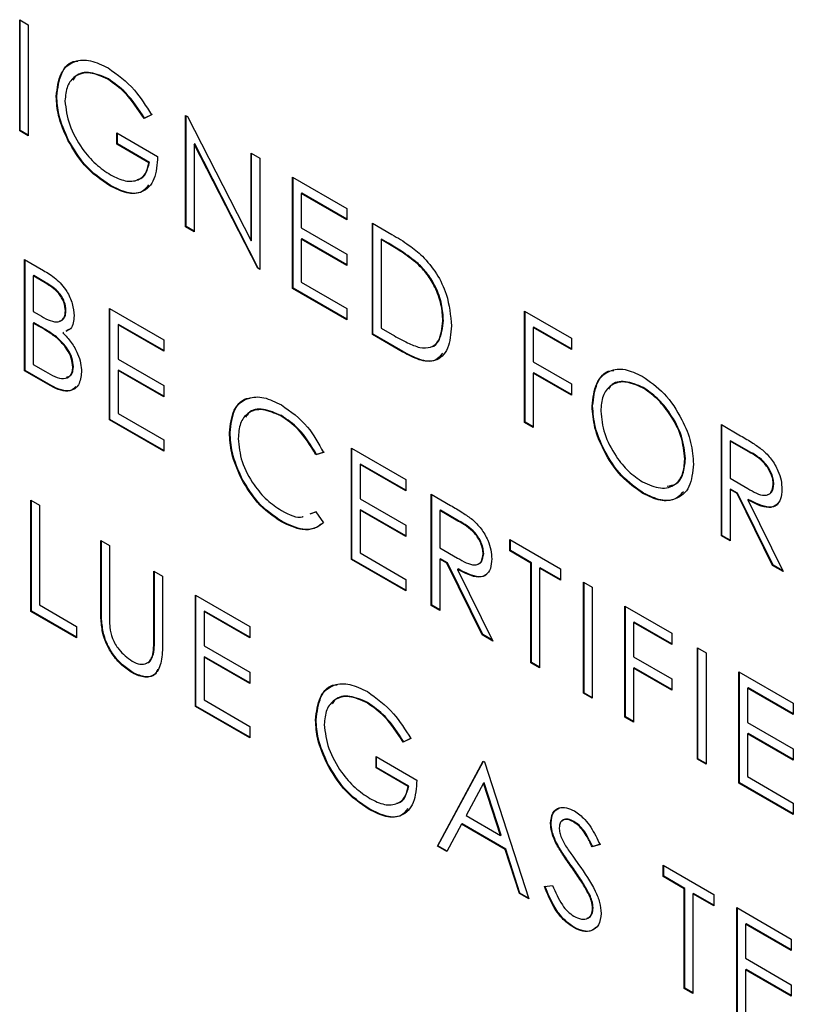
# Model space of a CAD drawing. Extents: x 0.5 to 16.6, y 0.4 to 10.6.
# Drawn here: x 13.4 to 13.5, y 5.6 to 5.6 of the extents above; entities that cross this region are included whole.
import ezdxf

# ---------------------------------------------------------------- set-up
doc = ezdxf.new("R2010")
doc.units = 0
doc.header["$MEASUREMENT"] = 0
doc.layers.get('0').update_dxf_attribs({"linetype": 'CONTINUOUS'})

msp = doc.modelspace()

# ---------------------------------------------------------------- linework, layer by layer
at = {"color": 7, "linetype": 'Continuous'}
for p, q in [((13.445828, 5.639561), (13.446052, 5.639431)), ((13.445828, 5.636668), (13.445828, 5.639561)), ((13.445842, 5.636676), (13.445842, 5.639553)), ((13.446052, 5.639431), (13.446052, 5.636538)), ((13.448133, 5.638024), (13.448119, 5.638016)), ((13.446793, 5.637575), (13.446779, 5.637567)), ((13.449252, 5.63709), (13.449059, 5.636991)), ((13.449074, 5.636999), (13.449059, 5.636991)), ((13.449267, 5.637099), (13.449074, 5.636999)), ((13.450139, 5.637072), (13.450186, 5.637045)), ((13.450139, 5.634179), (13.450139, 5.637072)), ((13.450153, 5.634187), (13.450153, 5.637064)), ((13.450186, 5.637045), (13.451841, 5.633812)), ((13.445842, 5.636676), (13.445828, 5.636668)), ((13.446052, 5.636538), (13.445828, 5.636668)), ((13.446052, 5.636555), (13.445842, 5.636676)), ((13.448353, 5.63662), (13.449413, 5.636008)), ((13.448353, 5.636323), (13.448353, 5.63662)), ((13.448367, 5.636331), (13.448367, 5.636611)), ((13.4471, 5.636423), (13.447086, 5.636414)), ((13.448367, 5.636331), (13.448353, 5.636323)), ((13.449188, 5.635841), (13.448353, 5.636323)), ((13.449203, 5.635849), (13.448367, 5.636331)), ((13.450378, 5.63633), (13.450364, 5.636321)), ((13.450364, 5.636321), (13.450364, 5.634049)), ((13.452015, 5.633096), (13.450364, 5.636321)), ((13.45203, 5.633104), (13.450378, 5.63633)), ((13.451841, 5.636089), (13.452066, 5.63596)), ((13.451841, 5.633812), (13.451841, 5.636089)), ((13.451856, 5.633821), (13.451856, 5.636081)), ((13.449203, 5.635849), (13.449188, 5.635841)), ((13.452066, 5.63596), (13.452066, 5.633066)), ((13.452921, 5.635466), (13.454334, 5.63465)), ((13.452921, 5.632573), (13.452921, 5.635466)), ((13.452935, 5.632581), (13.452935, 5.635458)), ((13.448186, 5.635249), (13.448171, 5.63524)), ((13.45316, 5.635048), (13.453146, 5.63504)), ((13.453146, 5.63504), (13.453146, 5.634149)), ((13.454334, 5.634354), (13.453146, 5.63504)), ((13.454334, 5.634371), (13.45316, 5.635048)), ((13.454334, 5.63465), (13.454334, 5.634354)), ((13.450153, 5.634187), (13.450139, 5.634179)), ((13.450364, 5.634049), (13.450139, 5.634179)), ((13.450364, 5.634066), (13.450153, 5.634187)), ((13.453146, 5.634149), (13.454334, 5.633463)), ((13.454996, 5.634268), (13.455502, 5.633976)), ((13.454996, 5.631375), (13.454996, 5.634268)), ((13.455011, 5.631383), (13.455011, 5.63426)), ((13.451856, 5.633821), (13.451841, 5.633812)), ((13.45316, 5.633861), (13.453146, 5.633853)), ((13.453146, 5.633853), (13.453146, 5.63274)), ((13.454334, 5.633167), (13.453146, 5.633853)), ((13.454334, 5.633184), (13.45316, 5.633861)), ((13.455236, 5.63385), (13.455221, 5.633842)), ((13.455397, 5.63374), (13.455221, 5.633842)), ((13.455221, 5.633842), (13.455221, 5.631542)), ((13.455412, 5.633749), (13.455236, 5.63385)), ((13.455412, 5.633749), (13.455397, 5.63374)), ((13.445956, 5.633324), (13.446445, 5.633042)), ((13.445956, 5.630431), (13.445956, 5.633324)), ((13.445971, 5.630439), (13.445971, 5.633316)), ((13.454334, 5.633463), (13.454334, 5.633167)), ((13.45203, 5.633104), (13.452015, 5.633096)), ((13.452066, 5.633066), (13.452015, 5.633096)), ((13.452066, 5.633083), (13.45203, 5.633104)), ((13.456182, 5.633223), (13.456167, 5.633214)), ((13.446196, 5.632906), (13.446181, 5.632898)), ((13.446181, 5.632898), (13.446181, 5.63197)), ((13.446486, 5.632721), (13.446181, 5.632898)), ((13.446501, 5.63273), (13.446196, 5.632906)), ((13.446501, 5.63273), (13.446486, 5.632721)), ((13.452935, 5.632581), (13.452921, 5.632573)), ((13.454334, 5.631757), (13.452921, 5.632573)), ((13.454334, 5.631774), (13.452935, 5.632581)), ((13.453146, 5.63274), (13.454334, 5.632054)), ((13.447031, 5.631999), (13.447016, 5.63199)), ((13.44816, 5.632052), (13.449573, 5.631236)), ((13.44816, 5.629159), (13.44816, 5.632052)), ((13.448175, 5.629167), (13.448175, 5.632044)), ((13.454334, 5.632054), (13.454334, 5.631757)), ((13.458954, 5.631984), (13.460174, 5.631279)), ((13.458954, 5.62909), (13.458954, 5.631984)), ((13.446181, 5.63197), (13.446332, 5.631883)), ((13.456842, 5.631737), (13.456827, 5.631729)), ((13.458968, 5.629099), (13.458968, 5.631975)), ((13.446196, 5.631682), (13.446181, 5.631673)), ((13.446181, 5.631673), (13.446181, 5.630598)), ((13.44633, 5.631587), (13.446181, 5.631673)), ((13.446345, 5.631596), (13.446196, 5.631682)), ((13.446345, 5.631596), (13.44633, 5.631587)), ((13.447105, 5.631502), (13.447039, 5.631466)), ((13.448399, 5.631634), (13.448385, 5.631625)), ((13.448385, 5.631625), (13.448385, 5.630735)), ((13.449573, 5.630939), (13.448385, 5.631625)), ((13.449573, 5.630956), (13.448399, 5.631634)), ((13.455221, 5.631542), (13.455508, 5.631376)), ((13.459193, 5.631566), (13.459179, 5.631557)), ((13.459179, 5.631557), (13.459179, 5.630667)), ((13.460174, 5.630982), (13.459179, 5.631557)), ((13.460174, 5.630999), (13.459193, 5.631566)), ((13.446814, 5.631291), (13.446799, 5.631283)), ((13.446966, 5.631426), (13.446951, 5.631417)), ((13.449573, 5.631236), (13.449573, 5.630939)), ((13.455011, 5.631383), (13.454996, 5.631375)), ((13.455773, 5.630927), (13.454996, 5.631375)), ((13.455787, 5.630935), (13.455011, 5.631383)), ((13.460174, 5.631279), (13.460174, 5.630982)), ((13.448385, 5.630735), (13.449573, 5.630049)), ((13.455787, 5.630935), (13.455773, 5.630927)), ((13.446181, 5.630598), (13.446501, 5.630413)), ((13.447224, 5.630537), (13.447209, 5.630529)), ((13.448399, 5.630447), (13.448385, 5.630438)), ((13.449573, 5.629769), (13.448399, 5.630447)), ((13.459179, 5.630667), (13.460174, 5.630092)), ((13.445971, 5.630439), (13.445956, 5.630431)), ((13.446634, 5.63004), (13.445956, 5.630431)), ((13.446648, 5.630048), (13.445971, 5.630439)), ((13.448385, 5.630438), (13.448385, 5.629325)), ((13.449573, 5.629752), (13.448385, 5.630438)), ((13.459193, 5.630378), (13.459179, 5.63037)), ((13.459179, 5.63037), (13.459179, 5.62896)), ((13.460174, 5.629795), (13.459179, 5.63037)), ((13.460174, 5.629812), (13.459193, 5.630378)), ((13.446648, 5.630048), (13.446634, 5.63004)), ((13.449573, 5.630049), (13.449573, 5.629752)), ((13.460174, 5.630092), (13.460174, 5.629795)), ((13.462035, 5.63), (13.46202, 5.629991)), ((13.460722, 5.62952), (13.460708, 5.629512)), ((13.448175, 5.629167), (13.44816, 5.629159)), ((13.449573, 5.62836), (13.448175, 5.629167)), ((13.448385, 5.629325), (13.449573, 5.628639)), ((13.452631, 5.629265), (13.452617, 5.629257)), ((13.449573, 5.628343), (13.44816, 5.629159)), ((13.458968, 5.629099), (13.458954, 5.62909)), ((13.459179, 5.62896), (13.458954, 5.62909)), ((13.459179, 5.628977), (13.458968, 5.629099)), ((13.464068, 5.629031), (13.464569, 5.628742)), ((13.464068, 5.626138), (13.464068, 5.629031)), ((13.464083, 5.626146), (13.464083, 5.629023)), ((13.451297, 5.628828), (13.451282, 5.62882)), ((13.449573, 5.628639), (13.449573, 5.628343)), ((13.45445, 5.628421), (13.455863, 5.627605)), ((13.45445, 5.625527), (13.45445, 5.628421)), ((13.454465, 5.625536), (13.454465, 5.628412)), ((13.464308, 5.628613), (13.464293, 5.628605)), ((13.464293, 5.628605), (13.464293, 5.62764)), ((13.464763, 5.628333), (13.464293, 5.628605)), ((13.464777, 5.628342), (13.464308, 5.628613)), ((13.453724, 5.628309), (13.453527, 5.628249)), ((13.453542, 5.628257), (13.453527, 5.628249)), ((13.453739, 5.628318), (13.453542, 5.628257)), ((13.463132, 5.628144), (13.463117, 5.628135)), ((13.464777, 5.628342), (13.464763, 5.628333)), ((13.454689, 5.628003), (13.454675, 5.627994)), ((13.454675, 5.627994), (13.454675, 5.627104)), ((13.455863, 5.627308), (13.454675, 5.627994)), ((13.455863, 5.627325), (13.454689, 5.628003)), ((13.464293, 5.62764), (13.464752, 5.627371)), ((13.451615, 5.627613), (13.4516, 5.627604)), ((13.455863, 5.627605), (13.455863, 5.627308)), ((13.465432, 5.627488), (13.465417, 5.627479)), ((13.456525, 5.627223), (13.457027, 5.626933)), ((13.456525, 5.624329), (13.456525, 5.627223)), ((13.45654, 5.624338), (13.45654, 5.627214)), ((13.462044, 5.627249), (13.462029, 5.627241)), ((13.464308, 5.627352), (13.464293, 5.627343)), ((13.464293, 5.627343), (13.464293, 5.626008)), ((13.464476, 5.627238), (13.464293, 5.627343)), ((13.46449, 5.627246), (13.464308, 5.627352)), ((13.46449, 5.627246), (13.464476, 5.627238)), ((13.465396, 5.625371), (13.464476, 5.627238)), ((13.465411, 5.625379), (13.46449, 5.627246)), ((13.446117, 5.627069), (13.446342, 5.626939)), ((13.446117, 5.624175), (13.446117, 5.627069)), ((13.446131, 5.624184), (13.446131, 5.62706)), ((13.446342, 5.626939), (13.446342, 5.624342)), ((13.454675, 5.627104), (13.455863, 5.626418)), ((13.464768, 5.627086), (13.464754, 5.627077)), ((13.464754, 5.627077), (13.465674, 5.62521)), ((13.453379, 5.62671), (13.453527, 5.626765)), ((13.453394, 5.626718), (13.453542, 5.626773)), ((13.453527, 5.626765), (13.453724, 5.626479)), ((13.454689, 5.626816), (13.454675, 5.626807)), ((13.454675, 5.626807), (13.454675, 5.625694)), ((13.455863, 5.626121), (13.454675, 5.626807)), ((13.455863, 5.626138), (13.454689, 5.626816)), ((13.456765, 5.626805), (13.45675, 5.626796)), ((13.45675, 5.626796), (13.45675, 5.625832)), ((13.45722, 5.626525), (13.45675, 5.626796)), ((13.457235, 5.626534), (13.456765, 5.626805)), ((13.452648, 5.62651), (13.452634, 5.626502)), ((13.455863, 5.626418), (13.455863, 5.626121)), ((13.457235, 5.626534), (13.45722, 5.626525)), ((13.464083, 5.626146), (13.464068, 5.626138)), ((13.464293, 5.626008), (13.464068, 5.626138)), ((13.464293, 5.626025), (13.464083, 5.626146)), ((13.447935, 5.626019), (13.44816, 5.625889)), ((13.447935, 5.624272), (13.447935, 5.626019)), ((13.44795, 5.62428), (13.44795, 5.626011)), ((13.44816, 5.625889), (13.44816, 5.624156)), ((13.458568, 5.626043), (13.459885, 5.625283)), ((13.458568, 5.625747), (13.458568, 5.626043)), ((13.458583, 5.625755), (13.458583, 5.626035)), ((13.454675, 5.625694), (13.455863, 5.625008)), ((13.45675, 5.625832), (13.457209, 5.625563)), ((13.457889, 5.625679), (13.457874, 5.625671)), ((13.458583, 5.625755), (13.458568, 5.625747)), ((13.459114, 5.625431), (13.458568, 5.625747)), ((13.459129, 5.62544), (13.458583, 5.625755)), ((13.454465, 5.625536), (13.45445, 5.625527)), ((13.455863, 5.624711), (13.45445, 5.625527)), ((13.455863, 5.624728), (13.454465, 5.625536)), ((13.456765, 5.625544), (13.45675, 5.625535)), ((13.45675, 5.625535), (13.45675, 5.6242)), ((13.456933, 5.62543), (13.45675, 5.625535)), ((13.456947, 5.625438), (13.456765, 5.625544)), ((13.456947, 5.625438), (13.456933, 5.62543)), ((13.457853, 5.623563), (13.456933, 5.62543)), ((13.457868, 5.623571), (13.456947, 5.625438)), ((13.459129, 5.62544), (13.459114, 5.625431)), ((13.459114, 5.622835), (13.459114, 5.625431)), ((13.459129, 5.622843), (13.459129, 5.62544)), ((13.465411, 5.625379), (13.465396, 5.625371)), ((13.465674, 5.62521), (13.465396, 5.625371)), ((13.465662, 5.625234), (13.465411, 5.625379)), ((13.449316, 5.625222), (13.449541, 5.625092)), ((13.449316, 5.623488), (13.449316, 5.625222)), ((13.449331, 5.623497), (13.449331, 5.625213)), ((13.449541, 5.625092), (13.449541, 5.623344)), ((13.457226, 5.625278), (13.457211, 5.625269)), ((13.457211, 5.625269), (13.458131, 5.623402)), ((13.459354, 5.62531), (13.459339, 5.625302)), ((13.459339, 5.625302), (13.459339, 5.622705)), ((13.459885, 5.624986), (13.459339, 5.625302)), ((13.459885, 5.625003), (13.459354, 5.62531)), ((13.459885, 5.625283), (13.459885, 5.624986)), ((13.455863, 5.625008), (13.455863, 5.624711)), ((13.460483, 5.624938), (13.460708, 5.624808)), ((13.460483, 5.622045), (13.460483, 5.624938)), ((13.460498, 5.622053), (13.460498, 5.62493)), ((13.450396, 5.624599), (13.451809, 5.623783)), ((13.450396, 5.621705), (13.450396, 5.624599)), ((13.45041, 5.621714), (13.45041, 5.62459)), ((13.460708, 5.624808), (13.460708, 5.621915)), ((13.446342, 5.624342), (13.447305, 5.623786)), ((13.45654, 5.624338), (13.456525, 5.624329)), ((13.45675, 5.6242), (13.456525, 5.624329)), ((13.45675, 5.624217), (13.45654, 5.624338)), ((13.461562, 5.624315), (13.462783, 5.62361)), ((13.461562, 5.621421), (13.461562, 5.624315)), ((13.461577, 5.62143), (13.461577, 5.624306)), ((13.446131, 5.624184), (13.446117, 5.624175)), ((13.447305, 5.623489), (13.446117, 5.624175)), ((13.447305, 5.623506), (13.446131, 5.624184)), ((13.44795, 5.62428), (13.447935, 5.624272)), ((13.450635, 5.62418), (13.450621, 5.624172)), ((13.450621, 5.624172), (13.450621, 5.623282)), ((13.451809, 5.623486), (13.450621, 5.624172)), ((13.451809, 5.623503), (13.450635, 5.62418)), ((13.461802, 5.623897), (13.461787, 5.623888)), ((13.461787, 5.623888), (13.461787, 5.622998)), ((13.462783, 5.623314), (13.461787, 5.623888)), ((13.462783, 5.623331), (13.461802, 5.623897)), ((13.447305, 5.623786), (13.447305, 5.623489)), ((13.447994, 5.623644), (13.44798, 5.623636)), ((13.451809, 5.623783), (13.451809, 5.623486)), ((13.457868, 5.623571), (13.457853, 5.623563)), ((13.458131, 5.623402), (13.457853, 5.623563)), ((13.45812, 5.623426), (13.457868, 5.623571)), ((13.462783, 5.62361), (13.462783, 5.623314)), ((13.449331, 5.623497), (13.449316, 5.623488)), ((13.450621, 5.623282), (13.451809, 5.622596)), ((13.449305, 5.623062), (13.449291, 5.623054)), ((13.463445, 5.623228), (13.46367, 5.623098)), ((13.463445, 5.620335), (13.463445, 5.623228)), ((13.46346, 5.620343), (13.46346, 5.62322)), ((13.46367, 5.623098), (13.46367, 5.620205)), ((13.450635, 5.622993), (13.450621, 5.622985)), ((13.450621, 5.622985), (13.450621, 5.621872)), ((13.451809, 5.622299), (13.450621, 5.622985)), ((13.451809, 5.622316), (13.450635, 5.622993)), ((13.459129, 5.622843), (13.459114, 5.622835)), ((13.459339, 5.622705), (13.459114, 5.622835)), ((13.459339, 5.622722), (13.459129, 5.622843)), ((13.461787, 5.622998), (13.462783, 5.622423)), ((13.448777, 5.622582), (13.448763, 5.622574)), ((13.451809, 5.622596), (13.451809, 5.622299)), ((13.461802, 5.62271), (13.461787, 5.622701)), ((13.461787, 5.622701), (13.461787, 5.621292)), ((13.462783, 5.622126), (13.461787, 5.622701)), ((13.462783, 5.622143), (13.461802, 5.62271)), ((13.464524, 5.622605), (13.465938, 5.621789)), ((13.464524, 5.619712), (13.464524, 5.622605)), ((13.464539, 5.61972), (13.464539, 5.622597)), ((13.462783, 5.622423), (13.462783, 5.622126)), ((13.460498, 5.622053), (13.460483, 5.622045)), ((13.460708, 5.621915), (13.460483, 5.622045)), ((13.460708, 5.621932), (13.460498, 5.622053)), ((13.464764, 5.622187), (13.464749, 5.622179)), ((13.464749, 5.622179), (13.464749, 5.621288)), ((13.465938, 5.621492), (13.464749, 5.622179)), ((13.465938, 5.621509), (13.464764, 5.622187)), ((13.450621, 5.621872), (13.451809, 5.621186)), ((13.454873, 5.621808), (13.454858, 5.6218)), ((13.465938, 5.621789), (13.465938, 5.621492)), ((13.45041, 5.621714), (13.450396, 5.621705)), ((13.451809, 5.620889), (13.450396, 5.621705)), ((13.451809, 5.620906), (13.45041, 5.621714)), ((13.453533, 5.621359), (13.453518, 5.62135)), ((13.461577, 5.62143), (13.461562, 5.621421)), ((13.461787, 5.621292), (13.461562, 5.621421)), ((13.461787, 5.621309), (13.461577, 5.62143)), ((13.464749, 5.621288), (13.465938, 5.620602)), ((13.451809, 5.621186), (13.451809, 5.620889)), ((13.464764, 5.621), (13.464749, 5.620991)), ((13.464749, 5.620991), (13.464749, 5.619879)), ((13.465938, 5.620305), (13.464749, 5.620991)), ((13.465938, 5.620322), (13.464764, 5.621)), ((13.455992, 5.620874), (13.455799, 5.620774)), ((13.455814, 5.620783), (13.455799, 5.620774)), ((13.456007, 5.620883), (13.455814, 5.620783)), ((13.465938, 5.620602), (13.465938, 5.620305)), ((13.45384, 5.620207), (13.453825, 5.620198)), ((13.455092, 5.620403), (13.456152, 5.619791)), ((13.455092, 5.620107), (13.455092, 5.620403)), ((13.455107, 5.620115), (13.455107, 5.620395)), ((13.456686, 5.618074), (13.457874, 5.620281)), ((13.4567, 5.618082), (13.457882, 5.620277)), ((13.457874, 5.620281), (13.457906, 5.620263)), ((13.457906, 5.620263), (13.459063, 5.616702)), ((13.46346, 5.620343), (13.463445, 5.620335)), ((13.46367, 5.620205), (13.463445, 5.620335)), ((13.46367, 5.620222), (13.46346, 5.620343)), ((13.455107, 5.620115), (13.455092, 5.620107)), ((13.455928, 5.619624), (13.455092, 5.620107)), ((13.455942, 5.619633), (13.455107, 5.620115)), ((13.457888, 5.619709), (13.457434, 5.618866)), ((13.457903, 5.619718), (13.457888, 5.619709)), ((13.45833, 5.618349), (13.457888, 5.619709)), ((13.458344, 5.618358), (13.457903, 5.619718)), ((13.464539, 5.61972), (13.464524, 5.619712)), ((13.465938, 5.618896), (13.464524, 5.619712)), ((13.465938, 5.618913), (13.464539, 5.61972)), ((13.464749, 5.619879), (13.465938, 5.619192)), ((13.455942, 5.619633), (13.455928, 5.619624)), ((13.465938, 5.619192), (13.465938, 5.618896)), ((13.454926, 5.619033), (13.454911, 5.619024)), ((13.457434, 5.618866), (13.45833, 5.618349)), ((13.459643, 5.618676), (13.459628, 5.618668)), ((13.460235, 5.618713), (13.460221, 5.618704)), ((13.457312, 5.61864), (13.456931, 5.617932)), ((13.457327, 5.618648), (13.457312, 5.61864)), ((13.458448, 5.617984), (13.457312, 5.61864)), ((13.458463, 5.617992), (13.457327, 5.618648)), ((13.458344, 5.618358), (13.45833, 5.618349)), ((13.4567, 5.618082), (13.456686, 5.618074)), ((13.456931, 5.617932), (13.456686, 5.618074)), ((13.456938, 5.617945), (13.4567, 5.618082)), ((13.458463, 5.617992), (13.458448, 5.617984)), ((13.458819, 5.616843), (13.458448, 5.617984)), ((13.458833, 5.616851), (13.458463, 5.617992)), ((13.459783, 5.618155), (13.459768, 5.618146)), ((13.460913, 5.618111), (13.46071, 5.618051)), ((13.460725, 5.618059), (13.46071, 5.618051)), ((13.460928, 5.61812), (13.460725, 5.618059)), ((13.460194, 5.617524), (13.460179, 5.617516)), ((13.462558, 5.617577), (13.463875, 5.616817)), ((13.462558, 5.617281), (13.462558, 5.617577)), ((13.462573, 5.617289), (13.462573, 5.617569)), ((13.462573, 5.617289), (13.462558, 5.617281)), ((13.463104, 5.616965), (13.462558, 5.617281)), ((13.463119, 5.616974), (13.462573, 5.617289)), ((13.459468, 5.617026), (13.45968, 5.61705)), ((13.463119, 5.616974), (13.463104, 5.616965)), ((13.463104, 5.614369), (13.463104, 5.616965)), ((13.463119, 5.614377), (13.463119, 5.616974)), ((13.458833, 5.616851), (13.458819, 5.616843)), ((13.459063, 5.616702), (13.458819, 5.616843)), ((13.459056, 5.616722), (13.458833, 5.616851)), ((13.460645, 5.616802), (13.460631, 5.616793)), ((13.463344, 5.616844), (13.463329, 5.616835)), ((13.463329, 5.616835), (13.463329, 5.614239)), ((13.463875, 5.61652), (13.463329, 5.616835)), ((13.463875, 5.616537), (13.463344, 5.616844)), ((13.463875, 5.616817), (13.463875, 5.61652)), ((13.460735, 5.616466), (13.460721, 5.616458)), ((13.464473, 5.616472), (13.465886, 5.615656)), ((13.464473, 5.613579), (13.464473, 5.616472)), ((13.464487, 5.613587), (13.464487, 5.616464)), ((13.460244, 5.615962), (13.46023, 5.615954)), ((13.464712, 5.616054), (13.464698, 5.616045)), ((13.464698, 5.616045), (13.464698, 5.615155)), ((13.465886, 5.615359), (13.464698, 5.616045)), ((13.465886, 5.615376), (13.464712, 5.616054)), ((13.465886, 5.615656), (13.465886, 5.615359)), ((13.464698, 5.615155), (13.465886, 5.614469)), ((13.464712, 5.614867), (13.464698, 5.614858)), ((13.464698, 5.614858), (13.464698, 5.613746)), ((13.465886, 5.614172), (13.464698, 5.614858)), ((13.465886, 5.614189), (13.464712, 5.614867)), ((13.463119, 5.614377), (13.463104, 5.614369)), ((13.463329, 5.614239), (13.463104, 5.614369)), ((13.463329, 5.614256), (13.463119, 5.614377)), ((13.465886, 5.614469), (13.465886, 5.614172))]:
    msp.add_line(p, q, dxfattribs=at)
for points, knots in [([(13.446779, 5.637567), (13.446803, 5.637779), (13.446853, 5.638204), (13.447213, 5.638505), (13.447662, 5.638533), (13.447972, 5.638383), (13.448126, 5.638308)], [0, 0, 0, 0, 0.2795989, 0.5590793, 0.779416, 1, 1, 1, 1]), ([(13.446793, 5.637575), (13.44682, 5.637782), (13.446873, 5.638197), (13.447126, 5.638481), (13.447319, 5.638484), (13.447339, 5.638484)], [0, 0, 0, 0, 0.473298, 0.946396, 1, 1, 1, 1]), ([(13.448119, 5.638016), (13.44796, 5.638085), (13.447643, 5.638224), (13.447273, 5.638128), (13.447046, 5.637856), (13.447017, 5.637584), (13.447003, 5.637448)], [0, 0, 0, 0, 0.279852, 0.559566, 0.779845, 1, 1, 1, 1]), ([(13.448133, 5.638024), (13.447977, 5.638091), (13.447664, 5.638225), (13.447333, 5.638174), (13.447231, 5.638025), (13.447206, 5.637989)], [0, 0, 0, 0, 0.432147, 0.864079, 1, 1, 1, 1]), ([(13.448126, 5.638308), (13.448365, 5.638136), (13.448792, 5.637829), (13.449111, 5.637316), (13.449252, 5.63709)], [0, 0, 0, 0, 0.558586, 1, 1, 1, 1]), ([(13.449059, 5.636991), (13.448904, 5.637227), (13.448628, 5.63765), (13.448274, 5.637904), (13.448119, 5.638016)], [0, 0, 0, 0, 0.559825, 1, 1, 1, 1]), ([(13.449074, 5.636999), (13.448919, 5.637236), (13.448642, 5.637658), (13.448289, 5.637913), (13.448133, 5.638024)], [0, 0, 0, 0, 0.559825, 1, 1, 1, 1]), ([(13.447086, 5.636414), (13.446987, 5.636637), (13.44681, 5.637035), (13.446788, 5.637404), (13.446779, 5.637567)], [0, 0, 0, 0, 0.559307, 1, 1, 1, 1]), ([(13.4471, 5.636423), (13.447002, 5.636645), (13.446825, 5.637043), (13.446803, 5.637412), (13.446793, 5.637575)], [0, 0, 0, 0, 0.559307, 1, 1, 1, 1]), ([(13.447003, 5.637448), (13.447029, 5.637242), (13.44708, 5.63683), (13.447413, 5.636233), (13.447799, 5.635788), (13.44806, 5.635613), (13.448191, 5.635526)], [0, 0, 0, 0, 0.2790583, 0.5585816, 0.7792391, 1, 1, 1, 1]), ([(13.448171, 5.63524), (13.447937, 5.6354), (13.447519, 5.635686), (13.447218, 5.636192), (13.447086, 5.636414)], [0, 0, 0, 0, 0.559628, 1, 1, 1, 1]), ([(13.448186, 5.635249), (13.447952, 5.635409), (13.447534, 5.635694), (13.447233, 5.6362), (13.4471, 5.636423)], [0, 0, 0, 0, 0.559628, 1, 1, 1, 1]), ([(13.449413, 5.636008), (13.449397, 5.635798), (13.449367, 5.63538), (13.449049, 5.635047), (13.448616, 5.635019), (13.44832, 5.635166), (13.448171, 5.63524)], [0, 0, 0, 0, 0.280364, 0.559372, 0.779379, 1, 1, 1, 1]), ([(13.448191, 5.635526), (13.44832, 5.635463), (13.448579, 5.635336), (13.448896, 5.635368), (13.449116, 5.635539), (13.449164, 5.63574), (13.449188, 5.635841)], [0, 0, 0, 0, 0.280251, 0.559923, 0.779948, 1, 1, 1, 1]), ([(13.448885, 5.635407), (13.448897, 5.635408), (13.448996, 5.635413), (13.449127, 5.635556), (13.449177, 5.635752), (13.449203, 5.635849)], [0, 0, 0, 0, 0.061272, 0.530608, 1, 1, 1, 1]), ([(13.449177, 5.635268), (13.449127, 5.6352), (13.449001, 5.635028), (13.448626, 5.635034), (13.448333, 5.635177), (13.448186, 5.635249)], [0, 0, 0, 0, 0.247057, 0.623004, 1, 1, 1, 1]), ([(13.455502, 5.633976), (13.455653, 5.633889), (13.455921, 5.633734), (13.456182, 5.633511), (13.456297, 5.633413)], [0, 0, 0, 0, 0.56044, 1, 1, 1, 1]), ([(13.456167, 5.633214), (13.456024, 5.633326), (13.45577, 5.633525), (13.455511, 5.633674), (13.455397, 5.63374)], [0, 0, 0, 0, 0.559553, 1, 1, 1, 1]), ([(13.456182, 5.633223), (13.456039, 5.633334), (13.455784, 5.633533), (13.455526, 5.633683), (13.455412, 5.633749)], [0, 0, 0, 0, 0.559553, 1, 1, 1, 1]), ([(13.456297, 5.633413), (13.456425, 5.633268), (13.45668, 5.632978), (13.45699, 5.632311), (13.457028, 5.631868), (13.457052, 5.631598)], [0, 0, 0, 0, 0.280262, 0.560717, 1, 1, 1, 1]), ([(13.446445, 5.633042), (13.446552, 5.632977), (13.446766, 5.632849), (13.447048, 5.632538), (13.447213, 5.632173), (13.447232, 5.631968), (13.447241, 5.631865)], [0, 0, 0, 0, 0.281322, 0.559933, 0.779925, 1, 1, 1, 1]), ([(13.456827, 5.631729), (13.456819, 5.631869), (13.456803, 5.632149), (13.456647, 5.632579), (13.456426, 5.632951), (13.456253, 5.633126), (13.456167, 5.633214)], [0, 0, 0, 0, 0.280174, 0.559761, 0.779788, 1, 1, 1, 1]), ([(13.456842, 5.631737), (13.456834, 5.631877), (13.456818, 5.632157), (13.456662, 5.632588), (13.456441, 5.632959), (13.456268, 5.633135), (13.456182, 5.633223)], [0, 0, 0, 0, 0.280174, 0.559761, 0.779788, 1, 1, 1, 1]), ([(13.447016, 5.63199), (13.447009, 5.632065), (13.446998, 5.632179), (13.446919, 5.632335), (13.446769, 5.632545), (13.446612, 5.632643), (13.446486, 5.632721)], [0, 0, 0, 0, 0.249264, 0.374925, 0.500625, 1, 1, 1, 1]), ([(13.447031, 5.631999), (13.447024, 5.632074), (13.447013, 5.632187), (13.446933, 5.632344), (13.446784, 5.632554), (13.446626, 5.632652), (13.446501, 5.63273)], [0, 0, 0, 0, 0.249264, 0.374925, 0.500625, 1, 1, 1, 1]), ([(13.446332, 5.631883), (13.446489, 5.631793), (13.446686, 5.63168), (13.44688, 5.631714), (13.446956, 5.631771), (13.447007, 5.631863), (13.447013, 5.631948), (13.447016, 5.63199)], [0, 0, 0, 0, 0.498621, 0.624007, 0.749403, 0.874719, 1, 1, 1, 1]), ([(13.446864, 5.631724), (13.446874, 5.631726), (13.446915, 5.631732), (13.44697, 5.631782), (13.447022, 5.631871), (13.447028, 5.631956), (13.447031, 5.631999)], [0, 0, 0, 0, 0.086221, 0.390972, 0.695528, 1, 1, 1, 1]), ([(13.447241, 5.631865), (13.447237, 5.6318), (13.447228, 5.631669), (13.447162, 5.631509), (13.44707, 5.631474), (13.447024, 5.631457)], [0, 0, 0, 0, 0.334621, 0.668988, 1, 1, 1, 1]), ([(13.456225, 5.631036), (13.456325, 5.631029), (13.456525, 5.631014), (13.456777, 5.631234), (13.456808, 5.631541), (13.456827, 5.631729)], [0, 0, 0, 0, 0.280536, 0.561009, 1, 1, 1, 1]), ([(13.456516, 5.631057), (13.456519, 5.631057), (13.456617, 5.63106), (13.456785, 5.631258), (13.45682, 5.631556), (13.456842, 5.631737)], [0, 0, 0, 0, 0.01269, 0.39758, 1, 1, 1, 1]), ([(13.446799, 5.631283), (13.446712, 5.631345), (13.446556, 5.631457), (13.446399, 5.631548), (13.44633, 5.631587)], [0, 0, 0, 0, 0.55974, 1, 1, 1, 1]), ([(13.446814, 5.631291), (13.446726, 5.631354), (13.446571, 5.631466), (13.446414, 5.631556), (13.446345, 5.631596)], [0, 0, 0, 0, 0.55974, 1, 1, 1, 1]), ([(13.457052, 5.631598), (13.457034, 5.631392), (13.456997, 5.630979), (13.456673, 5.630648), (13.456216, 5.630686), (13.455921, 5.630846), (13.455773, 5.630927)], [0, 0, 0, 0, 0.28012, 0.55925, 0.778843, 1, 1, 1, 1]), ([(13.447209, 5.630529), (13.447201, 5.630604), (13.447186, 5.630755), (13.447041, 5.631045), (13.446891, 5.631192), (13.446799, 5.631283)], [0, 0, 0, 0, 0.279978, 0.560444, 1, 1, 1, 1]), ([(13.447224, 5.630537), (13.447216, 5.630613), (13.447201, 5.630763), (13.447056, 5.631053), (13.446906, 5.631201), (13.446814, 5.631291)], [0, 0, 0, 0, 0.279978, 0.560444, 1, 1, 1, 1]), ([(13.446951, 5.631417), (13.447027, 5.631339), (13.447176, 5.631182), (13.447334, 5.630897), (13.44742, 5.630626), (13.447429, 5.630475), (13.447434, 5.630399)], [0, 0, 0, 0, 0.280371, 0.559608, 0.779756, 1, 1, 1, 1]), ([(13.455508, 5.631376), (13.455643, 5.631297), (13.455884, 5.631158), (13.456121, 5.631073), (13.456225, 5.631036)], [0, 0, 0, 0, 0.560428, 1, 1, 1, 1]), ([(13.45682, 5.630892), (13.456763, 5.630817), (13.456629, 5.63064), (13.456226, 5.630701), (13.455934, 5.630857), (13.455787, 5.630935)], [0, 0, 0, 0, 0.266087, 0.631742, 1, 1, 1, 1]), ([(13.446501, 5.630413), (13.446665, 5.630319), (13.44691, 5.630177), (13.447127, 5.630274), (13.447199, 5.630397), (13.447206, 5.630485), (13.447209, 5.630529)], [0, 0, 0, 0, 0.499372, 0.7487599, 0.8744144, 1, 1, 1, 1]), ([(13.44704, 5.630266), (13.447082, 5.630278), (13.447156, 5.630299), (13.447213, 5.630407), (13.44722, 5.630494), (13.447224, 5.630537)], [0, 0, 0, 0, 0.395412, 0.697789, 1, 1, 1, 1]), ([(13.460708, 5.629512), (13.460731, 5.629721), (13.460777, 5.630141), (13.46112, 5.630452), (13.461553, 5.630505), (13.461857, 5.630364), (13.462009, 5.630294)], [0, 0, 0, 0, 0.279726, 0.559324, 0.77968, 1, 1, 1, 1]), ([(13.447434, 5.630399), (13.447419, 5.630278), (13.447389, 5.630035), (13.447164, 5.629891), (13.446898, 5.629904), (13.446722, 5.629994), (13.446634, 5.63004)], [0, 0, 0, 0, 0.279124, 0.558641, 0.779062, 1, 1, 1, 1]), ([(13.460722, 5.62952), (13.460747, 5.629725), (13.460797, 5.630136), (13.461046, 5.630428), (13.461243, 5.63044), (13.461272, 5.630441)], [0, 0, 0, 0, 0.460162, 0.920114, 1, 1, 1, 1]), ([(13.462009, 5.630294), (13.462205, 5.630157), (13.462598, 5.629883), (13.463037, 5.629219), (13.463303, 5.628561), (13.463329, 5.62819), (13.463342, 5.628005)], [0, 0, 0, 0, 0.2797577, 0.5593587, 0.7795585, 1, 1, 1, 1]), ([(13.447288, 5.63002), (13.447246, 5.629979), (13.447149, 5.629888), (13.446911, 5.629916), (13.446736, 5.630004), (13.446648, 5.630048)], [0, 0, 0, 0, 0.2842, 0.64168, 1, 1, 1, 1]), ([(13.46202, 5.629991), (13.461862, 5.630059), (13.461545, 5.630194), (13.461183, 5.630081), (13.460967, 5.629796), (13.460944, 5.62952), (13.460933, 5.629383)], [0, 0, 0, 0, 0.27964, 0.559345, 0.779631, 1, 1, 1, 1]), ([(13.462035, 5.63), (13.461879, 5.630064), (13.461567, 5.630194), (13.461247, 5.630133), (13.461153, 5.629985), (13.461134, 5.629954)], [0, 0, 0, 0, 0.441893, 0.883889, 1, 1, 1, 1]), ([(13.463117, 5.628135), (13.463098, 5.62833), (13.463059, 5.62872), (13.462754, 5.629294), (13.462393, 5.629733), (13.462144, 5.629905), (13.46202, 5.629991)], [0, 0, 0, 0, 0.279459, 0.558867, 0.779522, 1, 1, 1, 1]), ([(13.463132, 5.628144), (13.463113, 5.628338), (13.463074, 5.628728), (13.462769, 5.629302), (13.462408, 5.629741), (13.462159, 5.629913), (13.462035, 5.63)], [0, 0, 0, 0, 0.279459, 0.558867, 0.779522, 1, 1, 1, 1]), ([(13.451282, 5.62882), (13.451305, 5.629033), (13.451351, 5.62946), (13.451722, 5.629743), (13.452168, 5.629773), (13.452476, 5.629621), (13.452631, 5.629545)], [0, 0, 0, 0, 0.279516, 0.559085, 0.779375, 1, 1, 1, 1]), ([(13.451297, 5.628828), (13.451322, 5.629036), (13.451371, 5.629453), (13.451629, 5.62972), (13.451816, 5.629724), (13.45183, 5.629725)], [0, 0, 0, 0, 0.479676, 0.959444, 1, 1, 1, 1]), ([(13.452617, 5.629257), (13.452457, 5.629328), (13.452137, 5.62947), (13.451764, 5.629372), (13.451541, 5.629087), (13.451519, 5.628809), (13.451507, 5.62867)], [0, 0, 0, 0, 0.2798545, 0.5595221, 0.7796794, 1, 1, 1, 1]), ([(13.452631, 5.629265), (13.452473, 5.629334), (13.452158, 5.629471), (13.451824, 5.629419), (13.451724, 5.629264), (13.451701, 5.629228)], [0, 0, 0, 0, 0.43303, 0.8657707, 1, 1, 1, 1]), ([(13.452631, 5.629545), (13.452871, 5.629376), (13.453301, 5.629073), (13.453595, 5.628543), (13.453724, 5.628309)], [0, 0, 0, 0, 0.559507, 1, 1, 1, 1]), ([(13.462029, 5.627241), (13.461835, 5.627378), (13.461446, 5.627651), (13.461014, 5.62831), (13.460748, 5.62896), (13.460721, 5.629328), (13.460708, 5.629512)], [0, 0, 0, 0, 0.279655, 0.559347, 0.779633, 1, 1, 1, 1]), ([(13.462044, 5.627249), (13.461849, 5.627386), (13.461461, 5.62766), (13.461029, 5.628318), (13.460763, 5.628969), (13.460736, 5.629336), (13.460722, 5.62952)], [0, 0, 0, 0, 0.279655, 0.559347, 0.779633, 1, 1, 1, 1]), ([(13.453527, 5.628249), (13.453382, 5.628488), (13.453122, 5.628917), (13.452771, 5.629153), (13.452617, 5.629257)], [0, 0, 0, 0, 0.558437, 1, 1, 1, 1]), ([(13.453542, 5.628257), (13.453397, 5.628497), (13.453137, 5.628926), (13.452786, 5.629161), (13.452631, 5.629265)], [0, 0, 0, 0, 0.558437, 1, 1, 1, 1]), ([(13.460933, 5.629383), (13.460952, 5.629189), (13.46099, 5.628802), (13.461293, 5.628234), (13.461648, 5.627793), (13.461896, 5.627626), (13.46202, 5.627543)], [0, 0, 0, 0, 0.2794153, 0.5590708, 0.7794807, 1, 1, 1, 1]), ([(13.4516, 5.627604), (13.451496, 5.627839), (13.451311, 5.62826), (13.451291, 5.628648), (13.451282, 5.62882)], [0, 0, 0, 0, 0.5590349, 1, 1, 1, 1]), ([(13.451615, 5.627613), (13.451511, 5.627848), (13.451326, 5.628268), (13.451306, 5.628657), (13.451297, 5.628828)], [0, 0, 0, 0, 0.5590349, 1, 1, 1, 1]), ([(13.451507, 5.62867), (13.451526, 5.628472), (13.451565, 5.628075), (13.451879, 5.627491), (13.452251, 5.62705), (13.452505, 5.626883), (13.452632, 5.626799)], [0, 0, 0, 0, 0.2794243, 0.5589157, 0.7792807, 1, 1, 1, 1]), ([(13.464569, 5.628742), (13.464676, 5.628681), (13.464866, 5.628572), (13.465054, 5.628435), (13.465137, 5.628375)], [0, 0, 0, 0, 0.560269, 1, 1, 1, 1]), ([(13.462663, 5.627435), (13.46274, 5.627446), (13.462924, 5.627471), (13.463095, 5.627735), (13.46312, 5.628008), (13.463132, 5.628144)], [0, 0, 0, 0, 0.265997, 0.632921, 1, 1, 1, 1]), ([(13.465417, 5.627479), (13.465414, 5.627523), (13.465409, 5.627611), (13.465359, 5.627755), (13.465289, 5.627894), (13.465103, 5.628143), (13.464914, 5.628249), (13.464763, 5.628333)], [0, 0, 0, 0, 0.12532, 0.250604, 0.375971, 0.501258, 1, 1, 1, 1]), ([(13.465432, 5.627488), (13.465429, 5.627532), (13.465424, 5.627619), (13.465374, 5.627764), (13.465303, 5.627902), (13.465118, 5.628151), (13.464929, 5.628257), (13.464777, 5.628342)], [0, 0, 0, 0, 0.12532, 0.250604, 0.375971, 0.501258, 1, 1, 1, 1]), ([(13.465137, 5.628375), (13.465216, 5.628299), (13.465373, 5.628148), (13.465538, 5.627858), (13.46563, 5.62758), (13.465638, 5.627426), (13.465642, 5.627349)], [0, 0, 0, 0, 0.279781, 0.5594851, 0.7796223, 1, 1, 1, 1]), ([(13.46202, 5.627543), (13.462179, 5.627472), (13.462497, 5.62733), (13.462866, 5.627434), (13.463083, 5.627721), (13.463106, 5.627997), (13.463117, 5.628135)], [0, 0, 0, 0, 0.279834, 0.55938, 0.779644, 1, 1, 1, 1]), ([(13.463342, 5.628005), (13.46332, 5.627793), (13.463276, 5.627369), (13.462919, 5.627078), (13.462487, 5.627021), (13.462182, 5.627168), (13.462029, 5.627241)], [0, 0, 0, 0, 0.279619, 0.559339, 0.779605, 1, 1, 1, 1]), ([(13.452634, 5.626502), (13.452412, 5.626651), (13.452016, 5.626919), (13.451727, 5.627395), (13.4516, 5.627604)], [0, 0, 0, 0, 0.559806, 1, 1, 1, 1]), ([(13.452648, 5.62651), (13.452427, 5.62666), (13.452031, 5.626927), (13.451742, 5.627403), (13.451615, 5.627613)], [0, 0, 0, 0, 0.559806, 1, 1, 1, 1]), ([(13.464752, 5.627371), (13.464906, 5.627283), (13.465098, 5.627172), (13.465288, 5.627204), (13.465388, 5.62728), (13.465405, 5.627399), (13.465417, 5.627479)], [0, 0, 0, 0, 0.499833, 0.625505, 0.751213, 1, 1, 1, 1]), ([(13.465268, 5.627214), (13.465278, 5.627215), (13.465321, 5.627221), (13.465401, 5.627291), (13.46542, 5.627409), (13.465432, 5.627488)], [0, 0, 0, 0, 0.102743, 0.403928, 1, 1, 1, 1]), ([(13.46308, 5.627288), (13.46302, 5.62722), (13.462875, 5.627056), (13.462497, 5.627036), (13.462195, 5.627178), (13.462044, 5.627249)], [0, 0, 0, 0, 0.260449, 0.630116, 1, 1, 1, 1]), ([(13.465642, 5.627349), (13.465636, 5.627261), (13.465622, 5.627086), (13.465498, 5.626914), (13.465216, 5.626834), (13.464944, 5.626977), (13.464754, 5.627077)], [0, 0, 0, 0, 0.18712, 0.37397, 0.560911, 1, 1, 1, 1]), ([(13.457027, 5.626933), (13.457133, 5.626872), (13.457323, 5.626763), (13.457511, 5.626626), (13.457594, 5.626566)], [0, 0, 0, 0, 0.560239, 1, 1, 1, 1]), ([(13.465529, 5.626981), (13.46552, 5.626967), (13.465474, 5.626895), (13.465221, 5.626855), (13.464955, 5.626991), (13.464768, 5.627086)], [0, 0, 0, 0, 0.0649639, 0.3441777, 1, 1, 1, 1]), ([(13.452632, 5.626799), (13.452833, 5.626693), (13.453042, 5.626583), (13.453192, 5.62664), (13.453198, 5.626642)], [0, 0, 0, 0, 0.965388, 1, 1, 1, 1]), ([(13.453724, 5.626479), (13.453647, 5.626422), (13.453492, 5.626306), (13.453121, 5.626275), (13.452818, 5.626416), (13.452634, 5.626502)], [0, 0, 0, 0, 0.280396, 0.560791, 1, 1, 1, 1]), ([(13.453668, 5.626445), (13.453612, 5.626405), (13.453479, 5.626309), (13.453134, 5.626285), (13.452833, 5.626425), (13.452648, 5.62651)], [0, 0, 0, 0, 0.217095, 0.522155, 1, 1, 1, 1]), ([(13.457874, 5.625671), (13.457872, 5.625715), (13.457866, 5.625803), (13.457816, 5.625947), (13.457746, 5.626086), (13.45756, 5.626334), (13.457371, 5.62644), (13.45722, 5.626525)], [0, 0, 0, 0, 0.125282, 0.250611, 0.375953, 0.501274, 1, 1, 1, 1]), ([(13.457889, 5.625679), (13.457886, 5.625723), (13.457881, 5.625811), (13.457831, 5.625955), (13.457761, 5.626094), (13.457575, 5.626343), (13.457386, 5.626449), (13.457235, 5.626534)], [0, 0, 0, 0, 0.125282, 0.250611, 0.375953, 0.501274, 1, 1, 1, 1]), ([(13.457594, 5.626566), (13.457673, 5.626491), (13.45783, 5.62634), (13.457995, 5.626049), (13.458087, 5.625772), (13.458095, 5.625618), (13.458099, 5.62554)], [0, 0, 0, 0, 0.27981, 0.559495, 0.779621, 1, 1, 1, 1]), ([(13.457209, 5.625563), (13.457363, 5.625475), (13.457555, 5.625364), (13.457745, 5.625396), (13.457845, 5.625471), (13.457863, 5.625591), (13.457874, 5.625671)], [0, 0, 0, 0, 0.499822, 0.625513, 0.751218, 1, 1, 1, 1]), ([(13.457725, 5.625405), (13.457736, 5.625407), (13.457778, 5.625412), (13.457858, 5.625483), (13.457877, 5.625601), (13.457889, 5.625679)], [0, 0, 0, 0, 0.102708, 0.403904, 1, 1, 1, 1]), ([(13.458099, 5.62554), (13.458093, 5.625453), (13.45808, 5.625277), (13.457956, 5.625106), (13.457673, 5.625026), (13.457401, 5.625169), (13.457211, 5.625269)], [0, 0, 0, 0, 0.1871264, 0.3739786, 0.5609104, 1, 1, 1, 1]), ([(13.457986, 5.625173), (13.457977, 5.625159), (13.457931, 5.625086), (13.457678, 5.625047), (13.457412, 5.625183), (13.457226, 5.625278)], [0, 0, 0, 0, 0.065008, 0.344199, 1, 1, 1, 1]), ([(13.44798, 5.623636), (13.447964, 5.623758), (13.447935, 5.623977), (13.447935, 5.624181), (13.447935, 5.624272)], [0, 0, 0, 0, 0.559501, 1, 1, 1, 1]), ([(13.447994, 5.623644), (13.447978, 5.623767), (13.44795, 5.623985), (13.44795, 5.62419), (13.44795, 5.62428)], [0, 0, 0, 0, 0.559501, 1, 1, 1, 1]), ([(13.44816, 5.624156), (13.44816, 5.624084), (13.448159, 5.623956), (13.448167, 5.623823), (13.44817, 5.623765)], [0, 0, 0, 0, 0.560124, 1, 1, 1, 1]), ([(13.448763, 5.622574), (13.448668, 5.622636), (13.448477, 5.622761), (13.448238, 5.623043), (13.448062, 5.623347), (13.448007, 5.62354), (13.44798, 5.623636)], [0, 0, 0, 0, 0.280213, 0.559907, 0.779945, 1, 1, 1, 1]), ([(13.448777, 5.622582), (13.448682, 5.622645), (13.448492, 5.622769), (13.448252, 5.623051), (13.448077, 5.623355), (13.448022, 5.623548), (13.447994, 5.623644)], [0, 0, 0, 0, 0.280213, 0.559907, 0.779945, 1, 1, 1, 1]), ([(13.44817, 5.623765), (13.448186, 5.623667), (13.448218, 5.623472), (13.448432, 5.623121), (13.44863, 5.62297), (13.44875, 5.622878)], [0, 0, 0, 0, 0.281041, 0.560832, 1, 1, 1, 1]), ([(13.449541, 5.623344), (13.449539, 5.623184), (13.449535, 5.622866), (13.449384, 5.622526), (13.449092, 5.622424), (13.448872, 5.622524), (13.448763, 5.622574)], [0, 0, 0, 0, 0.281665, 0.560107, 0.780084, 1, 1, 1, 1]), ([(13.449291, 5.623054), (13.4493, 5.623132), (13.449317, 5.623271), (13.449317, 5.623422), (13.449316, 5.623488)], [0, 0, 0, 0, 0.559627, 1, 1, 1, 1]), ([(13.449305, 5.623062), (13.449315, 5.62314), (13.449332, 5.623279), (13.449331, 5.62343), (13.449331, 5.623497)], [0, 0, 0, 0, 0.559627, 1, 1, 1, 1]), ([(13.44875, 5.622878), (13.448819, 5.622846), (13.448957, 5.622784), (13.449124, 5.62281), (13.449238, 5.622905), (13.449273, 5.623004), (13.449291, 5.623054)], [0, 0, 0, 0, 0.279795, 0.559386, 0.779591, 1, 1, 1, 1]), ([(13.449117, 5.622832), (13.449126, 5.622833), (13.449182, 5.622838), (13.449251, 5.622918), (13.449287, 5.623014), (13.449305, 5.623062)], [0, 0, 0, 0, 0.087143, 0.543359, 1, 1, 1, 1]), ([(13.449411, 5.622669), (13.449395, 5.622628), (13.44934, 5.62249), (13.449102, 5.622439), (13.448885, 5.622534), (13.448777, 5.622582)], [0, 0, 0, 0, 0.176805, 0.588459, 1, 1, 1, 1]), ([(13.453518, 5.62135), (13.453543, 5.621563), (13.453592, 5.621988), (13.453953, 5.622288), (13.454402, 5.622317), (13.454711, 5.622167), (13.454866, 5.622092)], [0, 0, 0, 0, 0.2795989, 0.5590793, 0.779416, 1, 1, 1, 1]), ([(13.453533, 5.621359), (13.45356, 5.621566), (13.453613, 5.62198), (13.453866, 5.622264), (13.454059, 5.622268), (13.454078, 5.622268)], [0, 0, 0, 0, 0.4733042, 0.9464079, 1, 1, 1, 1]), ([(13.454866, 5.622092), (13.455104, 5.62192), (13.455531, 5.621612), (13.455851, 5.6211), (13.455992, 5.620874)], [0, 0, 0, 0, 0.558586, 1, 1, 1, 1]), ([(13.454858, 5.6218), (13.4547, 5.621869), (13.454383, 5.622007), (13.454013, 5.621912), (13.453785, 5.62164), (13.453757, 5.621368), (13.453743, 5.621232)], [0, 0, 0, 0, 0.279849, 0.559556, 0.779845, 1, 1, 1, 1]), ([(13.454873, 5.621808), (13.454717, 5.621875), (13.454404, 5.622008), (13.454073, 5.621958), (13.45397, 5.621809), (13.453946, 5.621773)], [0, 0, 0, 0, 0.432141, 0.864062, 1, 1, 1, 1]), ([(13.455799, 5.620774), (13.455644, 5.621011), (13.455367, 5.621434), (13.455014, 5.621688), (13.454858, 5.6218)], [0, 0, 0, 0, 0.55984, 1, 1, 1, 1]), ([(13.455814, 5.620783), (13.455659, 5.62102), (13.455382, 5.621442), (13.455029, 5.621696), (13.454873, 5.621808)], [0, 0, 0, 0, 0.55984, 1, 1, 1, 1]), ([(13.453825, 5.620198), (13.453727, 5.620421), (13.45355, 5.620819), (13.453528, 5.621188), (13.453518, 5.62135)], [0, 0, 0, 0, 0.559344, 1, 1, 1, 1]), ([(13.45384, 5.620207), (13.453741, 5.620429), (13.453564, 5.620827), (13.453543, 5.621196), (13.453533, 5.621359)], [0, 0, 0, 0, 0.559344, 1, 1, 1, 1]), ([(13.453743, 5.621232), (13.453769, 5.621026), (13.45382, 5.620614), (13.454153, 5.620017), (13.454539, 5.619572), (13.4548, 5.619397), (13.454931, 5.61931)], [0, 0, 0, 0, 0.279059, 0.558589, 0.779239, 1, 1, 1, 1]), ([(13.454926, 5.619033), (13.454692, 5.619192), (13.454274, 5.619478), (13.453973, 5.619984), (13.45384, 5.620207)], [0, 0, 0, 0, 0.5596152, 1, 1, 1, 1]), ([(13.454911, 5.619024), (13.454677, 5.619184), (13.454259, 5.619469), (13.453958, 5.619975), (13.453825, 5.620198)], [0, 0, 0, 0, 0.5596152, 1, 1, 1, 1]), ([(13.456152, 5.619791), (13.456137, 5.619582), (13.456106, 5.619164), (13.455789, 5.618831), (13.455356, 5.618802), (13.45506, 5.61895), (13.454911, 5.619024)], [0, 0, 0, 0, 0.280348, 0.559375, 0.779368, 1, 1, 1, 1]), ([(13.454931, 5.61931), (13.45506, 5.619246), (13.455318, 5.61912), (13.455636, 5.619152), (13.455856, 5.619322), (13.455904, 5.619524), (13.455928, 5.619624)], [0, 0, 0, 0, 0.280262, 0.559921, 0.779945, 1, 1, 1, 1]), ([(13.455625, 5.619191), (13.455636, 5.619191), (13.455736, 5.619197), (13.455867, 5.61934), (13.455917, 5.619535), (13.455942, 5.619633)], [0, 0, 0, 0, 0.0612497, 0.5305923, 1, 1, 1, 1]), ([(13.455916, 5.619052), (13.455866, 5.618983), (13.45574, 5.618811), (13.455366, 5.618818), (13.455073, 5.618961), (13.454926, 5.619033)], [0, 0, 0, 0, 0.247065, 0.622985, 1, 1, 1, 1]), ([(13.459628, 5.618668), (13.459639, 5.618764), (13.459661, 5.618957), (13.459832, 5.619081), (13.460037, 5.619087), (13.460176, 5.61902), (13.460246, 5.618986)], [0, 0, 0, 0, 0.279547, 0.558797, 0.779369, 1, 1, 1, 1]), ([(13.459643, 5.618676), (13.459653, 5.618775), (13.459672, 5.618968), (13.4598, 5.619036), (13.459863, 5.61907)], [0, 0, 0, 0, 0.510964, 1, 1, 1, 1]), ([(13.460246, 5.618986), (13.46034, 5.61892), (13.460494, 5.618809), (13.460676, 5.618565), (13.460804, 5.618342), (13.460877, 5.618188), (13.460913, 5.618111)], [0, 0, 0, 0, 0.338716, 0.558821, 0.779321, 1, 1, 1, 1]), ([(13.459768, 5.618146), (13.459724, 5.618247), (13.459645, 5.618426), (13.459634, 5.618594), (13.459628, 5.618668)], [0, 0, 0, 0, 0.559898, 1, 1, 1, 1]), ([(13.459783, 5.618155), (13.459739, 5.618255), (13.45966, 5.618435), (13.459648, 5.618602), (13.459643, 5.618676)], [0, 0, 0, 0, 0.559898, 1, 1, 1, 1]), ([(13.460221, 5.618704), (13.46017, 5.618729), (13.460068, 5.618779), (13.459946, 5.618759), (13.459866, 5.618681), (13.459857, 5.618594), (13.459853, 5.61855)], [0, 0, 0, 0, 0.2802876, 0.5599111, 0.7799279, 1, 1, 1, 1]), ([(13.460235, 5.618713), (13.460185, 5.618737), (13.460085, 5.618784), (13.459976, 5.618779), (13.459941, 5.618735), (13.459933, 5.618725)], [0, 0, 0, 0, 0.435826, 0.87062, 1, 1, 1, 1]), ([(13.46071, 5.618051), (13.460667, 5.618138), (13.460595, 5.618282), (13.460478, 5.618473), (13.460355, 5.618615), (13.460265, 5.618674), (13.460221, 5.618704)], [0, 0, 0, 0, 0.340416, 0.560469, 0.780173, 1, 1, 1, 1]), ([(13.460725, 5.618059), (13.460681, 5.618146), (13.46061, 5.61829), (13.460493, 5.618482), (13.46037, 5.618623), (13.46028, 5.618683), (13.460235, 5.618713)], [0, 0, 0, 0, 0.340416, 0.560469, 0.780173, 1, 1, 1, 1]), ([(13.459853, 5.61855), (13.459856, 5.618508), (13.459862, 5.618424), (13.459916, 5.618259), (13.45998, 5.618149), (13.460018, 5.618081)], [0, 0, 0, 0, 0.27995, 0.5597758, 1, 1, 1, 1]), ([(13.460179, 5.617516), (13.460097, 5.617629), (13.459952, 5.617833), (13.459824, 5.61805), (13.459768, 5.618146)], [0, 0, 0, 0, 0.560382, 1, 1, 1, 1]), ([(13.460194, 5.617524), (13.460112, 5.617638), (13.459966, 5.617841), (13.459839, 5.618059), (13.459783, 5.618155)], [0, 0, 0, 0, 0.560382, 1, 1, 1, 1]), ([(13.460018, 5.618081), (13.46008, 5.61799), (13.460191, 5.617827), (13.460305, 5.617668), (13.460355, 5.617598)], [0, 0, 0, 0, 0.559909, 1, 1, 1, 1]), ([(13.460631, 5.616793), (13.460554, 5.616933), (13.460416, 5.617184), (13.460251, 5.617414), (13.460179, 5.617516)], [0, 0, 0, 0, 0.55948, 1, 1, 1, 1]), ([(13.460645, 5.616802), (13.460568, 5.616942), (13.46043, 5.617192), (13.460266, 5.617423), (13.460194, 5.617524)], [0, 0, 0, 0, 0.55948, 1, 1, 1, 1]), ([(13.460355, 5.617598), (13.460512, 5.617373), (13.460731, 5.61706), (13.460917, 5.616604), (13.460936, 5.616417), (13.460945, 5.616324)], [0, 0, 0, 0, 0.560127, 0.780297, 1, 1, 1, 1]), ([(13.46023, 5.615954), (13.460137, 5.616018), (13.459952, 5.616147), (13.459666, 5.616529), (13.459543, 5.616838), (13.459468, 5.617026)], [0, 0, 0, 0, 0.279873, 0.55966, 1, 1, 1, 1]), ([(13.460244, 5.615962), (13.460152, 5.616027), (13.459966, 5.616155), (13.459681, 5.616538), (13.459558, 5.616846), (13.459482, 5.617035)], [0, 0, 0, 0, 0.279873, 0.55966, 1, 1, 1, 1]), ([(13.45968, 5.61705), (13.459754, 5.616875), (13.459858, 5.616631), (13.46007, 5.616362), (13.460177, 5.616288), (13.46023, 5.616251)], [0, 0, 0, 0, 0.559326, 0.779767, 1, 1, 1, 1]), ([(13.460721, 5.616458), (13.460714, 5.616519), (13.460703, 5.616628), (13.460653, 5.616743), (13.460631, 5.616793)], [0, 0, 0, 0, 0.5589637, 1, 1, 1, 1]), ([(13.460735, 5.616466), (13.460729, 5.616527), (13.460718, 5.616637), (13.460668, 5.616751), (13.460645, 5.616802)], [0, 0, 0, 0, 0.5589637, 1, 1, 1, 1]), ([(13.46023, 5.616251), (13.460297, 5.61622), (13.460432, 5.616157), (13.460596, 5.616179), (13.460701, 5.616286), (13.460714, 5.6164), (13.460721, 5.616458)], [0, 0, 0, 0, 0.28026, 0.560166, 0.780177, 1, 1, 1, 1]), ([(13.460575, 5.616203), (13.460588, 5.616204), (13.460647, 5.616208), (13.460714, 5.616298), (13.460728, 5.61641), (13.460735, 5.616466)], [0, 0, 0, 0, 0.124762, 0.562569, 1, 1, 1, 1]), ([(13.460945, 5.616324), (13.460931, 5.616213), (13.460903, 5.615993), (13.460703, 5.615856), (13.460472, 5.615837), (13.46031, 5.615915), (13.46023, 5.615954)], [0, 0, 0, 0, 0.279183, 0.559083, 0.779449, 1, 1, 1, 1]), ([(13.460804, 5.615965), (13.46077, 5.615931), (13.460687, 5.61585), (13.460484, 5.615848), (13.460324, 5.615924), (13.460244, 5.615962)], [0, 0, 0, 0, 0.264692, 0.632192, 1, 1, 1, 1])]:
    msp.add_open_spline(points, degree=3, knots=knots, dxfattribs=at)

doc.saveas('drawing.dxf')
